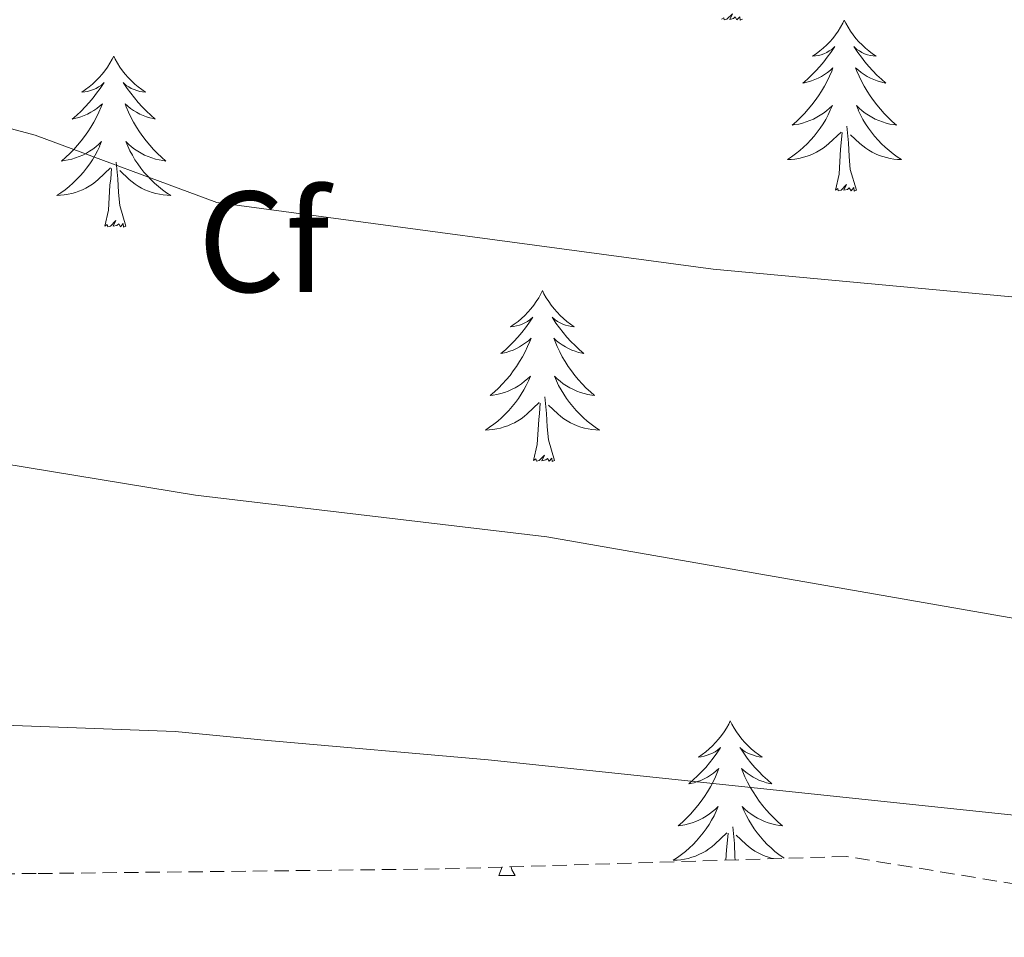
# Model space of a CAD drawing. Units: metres. Extents: x 562309 to 566791, y 4719065 to 4722076.
# Drawn here: x 563986 to 564055, y 4721071 to 4721135 of the extents above; entities that cross this region are included whole.
import ezdxf
from ezdxf.enums import TextEntityAlignment as Align

# ---------------------------------------------------------------- set-up
doc = ezdxf.new("R2010")
doc.units = ezdxf.units.M
doc.header["$MEASUREMENT"] = 0
doc.linetypes.add('TRAZOSX2', pattern=[1.5, 1, -0.5])
for name, color, linetype, lineweight in [('Level 35', 92, 'TRAZOSX2', 0), ('Level 36', 19, 'Continuous', 40), ('Level 37', 92, 'Continuous', 0), ('Level 5', 36, 'Continuous', 0)]:
    doc.layers.add(name, color=color, linetype=linetype, lineweight=lineweight)
doc.styles.add('Arial', font='ARIAL.TTF', dxfattribs={"height": 0.2})

msp = doc.modelspace()

# ---------------------------------------------------------------- linework, layer by layer
at = {"layer": 'Level 35', "color": 92, "linetype": 'TRAZOSX2', "lineweight": 0}
msp.add_polyline3d([(564117.75, 4721133.99, 682.56), (564117.44, 4721119.88, 683.52), (564116.72, 4721109.56, 684.64), (564116.24, 4721101.72, 686.24), (564115.92, 4721088.84, 690.2), (564115.6, 4721074.68, 695.88), (564116, 4721069.4, 698.5), (564077.8, 4721071.24, 698.34), (564043.6, 4721076.84, 698.36), (564015.2, 4721075.96, 700.53), (563987.08, 4721075.64, 701.63), (563970.32, 4721075.56, 702.77), (563947, 4721075.24, 703.17), (563926.32, 4721074.52, 703.85), (563905.32, 4721073.4, 705.21), (563898.32, 4721073.24, 705.35), (563886.52, 4721073.16, 706.79), (563877.35, 4721072.76, 707.72), (563872.16, 4721072.52, 708.25), (563860.04, 4721071.72, 708.21), (563853.56, 4721071.64, 708.03), (563848.28, 4721072.76, 707.73)], dxfattribs=at)
at = {"layer": 'Level 36', "color": 92, "linetype": 'Continuous', "lineweight": 0}
for points in [[(564036.36, 4721135.23, 0.01), (564036.19, 4721135.17, 0.01), (564036.17, 4721135.4, 0.01), (564035.98, 4721135.18, 0.01), (564035.86, 4721135.39, 0.01), (564035.74, 4721135.28, 0.01), (564035.47, 4721135.22, 0.01), (564035.66, 4721135.62, 0.01), (564035.28, 4721135.24, 0.01), (564035.09, 4721135.18, 0.01), (564035.05, 4721135.34, 0.01), (564034.89, 4721135.23, 0.01)], [(564043.47, 4721135.17, 0.01), (564043.36, 4721134.95, 0.01), (564043.2, 4721134.67, 0.01), (564043.04, 4721134.41, 0.01), (564042.86, 4721134.15, 0.01), (564042.66, 4721133.9, 0.01), (564042.45, 4721133.66, 0.01), (564042.24, 4721133.44, 0.01), (564042, 4721133.22, 0.01), (564041.76, 4721133.02, 0.01), (564041.51, 4721132.83, 0.01), (564041.25, 4721132.65, 0.01), (564041.45, 4721132.67, 0.01), (564041.66, 4721132.71, 0.01), (564041.86, 4721132.76, 0.01), (564042.05, 4721132.83, 0.01), (564042.24, 4721132.92, 0.01), (564042.42, 4721133.02, 0.01), (564042.59, 4721133.13, 0.01), (564042.8, 4721133.32, 0.01), (564042.76, 4721133.26, 0.01), (564042.53, 4721132.91, 0.01), (564042.28, 4721132.58, 0.01), (564042.03, 4721132.25, 0.01), (564041.76, 4721131.93, 0.01), (564041.48, 4721131.63, 0.01), (564041.19, 4721131.33, 0.01), (564040.89, 4721131.05, 0.01), (564040.57, 4721130.78, 0.01), (564040.7, 4721130.8, 0.01), (564040.94, 4721130.86, 0.01), (564041.18, 4721130.93, 0.01), (564041.42, 4721131.02, 0.01), (564041.65, 4721131.12, 0.01), (564041.88, 4721131.24, 0.01), (564042.09, 4721131.37, 0.01), (564042.3, 4721131.52, 0.01), (564042.5, 4721131.68, 0.01), (564042.68, 4721131.85, 0.01), (564042.59, 4721131.62, 0.01), (564042.44, 4721131.26, 0.01), (564042.27, 4721130.91, 0.01), (564042.08, 4721130.56, 0.01), (564041.88, 4721130.22, 0.01), (564041.67, 4721129.89, 0.01), (564041.44, 4721129.57, 0.01), (564041.2, 4721129.26, 0.01), (564040.95, 4721128.95, 0.01), (564040.69, 4721128.66, 0.01), (564040.41, 4721128.38, 0.01), (564040.13, 4721128.11, 0.01), (564039.83, 4721127.85, 0.01), (564040.02, 4721127.88, 0.01), (564040.29, 4721127.92, 0.01), (564040.56, 4721127.99, 0.01), (564040.81, 4721128.07, 0.01), (564041.07, 4721128.16, 0.01), (564041.32, 4721128.27, 0.01), (564041.56, 4721128.39, 0.01), (564041.79, 4721128.53, 0.01), (564042.02, 4721128.68, 0.01), (564042.23, 4721128.84, 0.01), (564042.44, 4721129.02, 0.01), (564042.64, 4721129.21, 0.01), (564042.49, 4721128.88, 0.01)], [(564043.47, 4721135.17, 0.01), (564043.58, 4721134.95, 0.01), (564043.74, 4721134.67, 0.01), (564043.9, 4721134.41, 0.01), (564044.09, 4721134.15, 0.01), (564044.28, 4721133.9, 0.01), (564044.49, 4721133.66, 0.01), (564044.71, 4721133.44, 0.01), (564044.94, 4721133.22, 0.01), (564045.18, 4721133.02, 0.01), (564045.43, 4721132.83, 0.01), (564045.69, 4721132.65, 0.01), (564045.49, 4721132.67, 0.01), (564045.29, 4721132.71, 0.01), (564045.09, 4721132.76, 0.01), (564044.89, 4721132.83, 0.01), (564044.7, 4721132.92, 0.01), (564044.52, 4721133.02, 0.01), (564044.35, 4721133.13, 0.01), (564044.14, 4721133.32, 0.01), (564044.18, 4721133.26, 0.01), (564044.41, 4721132.91, 0.01), (564044.66, 4721132.58, 0.01), (564044.91, 4721132.25, 0.01), (564045.18, 4721131.93, 0.01), (564045.46, 4721131.63, 0.01), (564045.75, 4721131.33, 0.01), (564046.06, 4721131.05, 0.01), (564046.37, 4721130.78, 0.01), (564046.24, 4721130.8, 0.01), (564046, 4721130.86, 0.01), (564045.76, 4721130.93, 0.01), (564045.52, 4721131.02, 0.01), (564045.29, 4721131.12, 0.01), (564045.07, 4721131.24, 0.01), (564044.85, 4721131.37, 0.01), (564044.64, 4721131.52, 0.01), (564044.45, 4721131.68, 0.01), (564044.26, 4721131.85, 0.01), (564044.35, 4721131.62, 0.01), (564044.5, 4721131.26, 0.01), (564044.68, 4721130.91, 0.01), (564044.86, 4721130.56, 0.01), (564045.06, 4721130.22, 0.01), (564045.27, 4721129.89, 0.01), (564045.5, 4721129.57, 0.01), (564045.74, 4721129.26, 0.01), (564045.99, 4721128.95, 0.01), (564046.25, 4721128.66, 0.01), (564046.53, 4721128.38, 0.01), (564046.82, 4721128.11, 0.01), (564047.11, 4721127.85, 0.01), (564046.92, 4721127.88, 0.01), (564046.65, 4721127.92, 0.01), (564046.39, 4721127.99, 0.01), (564046.13, 4721128.07, 0.01), (564045.87, 4721128.16, 0.01), (564045.62, 4721128.27, 0.01), (564045.38, 4721128.39, 0.01), (564045.15, 4721128.53, 0.01), (564044.92, 4721128.68, 0.01), (564044.71, 4721128.84, 0.01), (564044.5, 4721129.02, 0.01), (564044.31, 4721129.21, 0.01), (564044.45, 4721128.88, 0.01)], [(563992.48, 4721132.66, 0.01), (563992.37, 4721132.44, 0.01), (563992.21, 4721132.16, 0.01), (563992.05, 4721131.9, 0.01), (563991.86, 4721131.64, 0.01), (563991.67, 4721131.39, 0.01), (563991.46, 4721131.16, 0.01), (563991.24, 4721130.93, 0.01), (563991.01, 4721130.71, 0.01), (563990.77, 4721130.51, 0.01), (563990.52, 4721130.32, 0.01), (563990.26, 4721130.14, 0.01), (563990.46, 4721130.16, 0.01), (563990.66, 4721130.2, 0.01), (563990.86, 4721130.26, 0.01), (563991.06, 4721130.33, 0.01), (563991.25, 4721130.41, 0.01), (563991.43, 4721130.51, 0.01), (563991.6, 4721130.62, 0.01), (563991.81, 4721130.81, 0.01), (563991.77, 4721130.75, 0.01), (563991.54, 4721130.4, 0.01), (563991.29, 4721130.07, 0.01), (563991.04, 4721129.74, 0.01), (563990.77, 4721129.42, 0.01), (563990.49, 4721129.12, 0.01), (563990.2, 4721128.83, 0.01), (563989.9, 4721128.54, 0.01), (563989.58, 4721128.27, 0.01), (563989.71, 4721128.3, 0.01), (563989.95, 4721128.35, 0.01), (563990.19, 4721128.43, 0.01), (563990.43, 4721128.51, 0.01), (563990.66, 4721128.62, 0.01), (563990.88, 4721128.74, 0.01), (563991.1, 4721128.87, 0.01), (563991.31, 4721129.01, 0.01), (563991.5, 4721129.17, 0.01), (563991.69, 4721129.34, 0.01), (563991.6, 4721129.12, 0.01), (563991.45, 4721128.76, 0.01), (563991.28, 4721128.4, 0.01), (563991.09, 4721128.05, 0.01), (563990.89, 4721127.71, 0.01), (563990.68, 4721127.38, 0.01), (563990.45, 4721127.06, 0.01), (563990.21, 4721126.75, 0.01), (563989.96, 4721126.45, 0.01), (563989.7, 4721126.15, 0.01), (563989.42, 4721125.87, 0.01), (563989.14, 4721125.6, 0.01), (563988.84, 4721125.34, 0.01), (563989.04, 4721125.37, 0.01), (563989.3, 4721125.42, 0.01), (563989.56, 4721125.48, 0.01), (563989.82, 4721125.56, 0.01), (563990.08, 4721125.65, 0.01), (563990.33, 4721125.76, 0.01), (563990.57, 4721125.88, 0.01), (563990.8, 4721126.02, 0.01), (563991.03, 4721126.17, 0.01), (563991.24, 4721126.34, 0.01), (563991.45, 4721126.51, 0.01), (563991.64, 4721126.7, 0.01), (563991.5, 4721126.37, 0.01)], [(563992.48, 4721132.66, 0.01), (563992.59, 4721132.44, 0.01), (563992.75, 4721132.16, 0.01), (563992.91, 4721131.9, 0.01), (563993.1, 4721131.64, 0.01), (563993.29, 4721131.39, 0.01), (563993.5, 4721131.16, 0.01), (563993.72, 4721130.93, 0.01), (563993.95, 4721130.71, 0.01), (563994.19, 4721130.51, 0.01), (563994.44, 4721130.32, 0.01), (563994.7, 4721130.14, 0.01), (563994.5, 4721130.16, 0.01), (563994.3, 4721130.2, 0.01), (563994.1, 4721130.26, 0.01), (563993.9, 4721130.33, 0.01), (563993.71, 4721130.41, 0.01), (563993.53, 4721130.51, 0.01), (563993.36, 4721130.62, 0.01), (563993.15, 4721130.81, 0.01), (563993.19, 4721130.75, 0.01), (563993.42, 4721130.4, 0.01), (563993.67, 4721130.07, 0.01), (563993.92, 4721129.74, 0.01), (563994.19, 4721129.42, 0.01), (563994.47, 4721129.12, 0.01), (563994.76, 4721128.83, 0.01), (563995.06, 4721128.54, 0.01), (563995.38, 4721128.27, 0.01), (563995.25, 4721128.3, 0.01), (563995.01, 4721128.35, 0.01), (563994.77, 4721128.43, 0.01), (563994.53, 4721128.51, 0.01), (563994.3, 4721128.62, 0.01), (563994.08, 4721128.74, 0.01), (563993.86, 4721128.87, 0.01), (563993.65, 4721129.01, 0.01), (563993.46, 4721129.17, 0.01), (563993.27, 4721129.34, 0.01), (563993.36, 4721129.12, 0.01), (563993.51, 4721128.76, 0.01), (563993.68, 4721128.4, 0.01), (563993.87, 4721128.05, 0.01), (563994.07, 4721127.71, 0.01), (563994.28, 4721127.38, 0.01), (563994.51, 4721127.06, 0.01), (563994.75, 4721126.75, 0.01), (563995, 4721126.45, 0.01), (563995.26, 4721126.15, 0.01), (563995.54, 4721125.87, 0.01), (563995.82, 4721125.6, 0.01), (563996.12, 4721125.34, 0.01), (563995.92, 4721125.37, 0.01), (563995.66, 4721125.42, 0.01), (563995.4, 4721125.48, 0.01), (563995.14, 4721125.56, 0.01), (563994.88, 4721125.65, 0.01), (563994.63, 4721125.76, 0.01), (563994.39, 4721125.88, 0.01), (563994.16, 4721126.02, 0.01), (563993.93, 4721126.17, 0.01), (563993.72, 4721126.34, 0.01), (563993.51, 4721126.51, 0.01), (563993.32, 4721126.7, 0.01), (563993.46, 4721126.37, 0.01)], [(564042.4851, 4721128.8793, 0.01), (564042.345, 4721128.5593, 0.01), (564042.1749, 4721128.2493, 0.01), (564041.9949, 4721127.9393, 0.01), (564041.7948, 4721127.6393, 0.01), (564041.5848, 4721127.3593, 0.01), (564041.3647, 4721127.0793, 0.01), (564041.1247, 4721126.8093, 0.01), (564040.8846, 4721126.5493, 0.01), (564040.6246, 4721126.3093, 0.01), (564040.3546, 4721126.0693, 0.01), (564040.0745, 4721125.8493, 0.01), (564039.7845, 4721125.6393, 0.01), (564039.4944, 4721125.4494, 0.01), (564039.7644, 4721125.4593, 0.01), (564040.0244, 4721125.4793, 0.01), (564040.2845, 4721125.5293, 0.01), (564040.5445, 4721125.5793, 0.01), (564040.7945, 4721125.6592, 0.01), (564041.0445, 4721125.7392, 0.01), (564041.2945, 4721125.8392, 0.01), (564041.5346, 4721125.9592, 0.01), (564041.7646, 4721126.0892, 0.01), (564041.9846, 4721126.2392, 0.01), (564042.1946, 4721126.3992, 0.01), (564042.3947, 4721126.5592, 0.01), (564043.2448, 4721127.3591, 0.01)], [(564044.4451, 4721128.8791, 0.01), (564044.5951, 4721128.5591, 0.01), (564044.765, 4721128.249, 0.01), (564044.955, 4721127.939, 0.01), (564045.1549, 4721127.639, 0.01), (564045.3649, 4721127.3589, 0.01), (564045.5848, 4721127.0789, 0.01), (564045.8248, 4721126.8088, 0.01), (564046.0648, 4721126.5488, 0.01), (564046.3247, 4721126.3088, 0.01), (564046.5947, 4721126.0687, 0.01), (564046.8747, 4721125.8487, 0.01), (564047.1647, 4721125.6386, 0.01), (564047.4546, 4721125.4486, 0.01), (564047.1846, 4721125.4586, 0.01), (564046.9246, 4721125.4786, 0.01), (564046.6646, 4721125.5287, 0.01), (564046.4046, 4721125.5787, 0.01), (564046.1546, 4721125.6587, 0.01), (564045.9046, 4721125.7388, 0.01), (564045.6546, 4721125.8388, 0.01), (564045.4147, 4721125.9588, 0.01), (564045.1847, 4721126.0889, 0.01), (564044.9647, 4721126.2389, 0.01), (564044.7547, 4721126.3989, 0.01), (564044.5547, 4721126.5589, 0.01), (564043.8948, 4721127.179, 0.01)], [(564042.85, 4721123.32, 0.01), (564043.1, 4721124.43, 0.01), (564043.21, 4721126.18, 0.01), (564043.26, 4721126.61, 0.01), (564043.32, 4721127.33, 0.01)], [(564044.32, 4721123.32, 0.01), (564043.89, 4721124.76, 0.01), (564043.8, 4721125.66, 0.01), (564043.76, 4721126.61, 0.01), (564043.65, 4721127.77, 0.01)], [(563991.5034, 4721126.374, 0.01), (563991.3533, 4721126.054, 0.01), (563991.1833, 4721125.744, 0.01), (563991.0032, 4721125.434, 0.01), (563990.8032, 4721125.144, 0.01), (563990.5931, 4721124.854, 0.01), (563990.3731, 4721124.574, 0.01), (563990.133, 4721124.304, 0.01), (563989.883, 4721124.044, 0.01), (563989.6329, 4721123.804, 0.01), (563989.3629, 4721123.564, 0.01), (563989.0828, 4721123.344, 0.01), (563988.7928, 4721123.134, 0.01), (563988.5027, 4721122.9441, 0.01), (563988.7628, 4721122.954, 0.01), (563989.0328, 4721122.984, 0.01), (563989.2928, 4721123.024, 0.01), (563989.5528, 4721123.084, 0.01), (563989.8028, 4721123.1539, 0.01), (563990.0528, 4721123.2339, 0.01), (563990.3029, 4721123.3439, 0.01), (563990.5429, 4721123.4539, 0.01), (563990.7729, 4721123.5839, 0.01), (563990.9929, 4721123.7339, 0.01), (563991.203, 4721123.8939, 0.01), (563991.403, 4721124.0639, 0.01), (563992.2531, 4721124.8638, 0.01)], [(563993.4634, 4721126.3738, 0.01), (563993.6134, 4721126.0538, 0.01), (563993.7833, 4721125.7437, 0.01), (563993.9633, 4721125.4337, 0.01), (563994.1632, 4721125.1437, 0.01), (563994.3732, 4721124.8536, 0.01), (563994.5932, 4721124.5736, 0.01), (563994.8331, 4721124.3035, 0.01), (563995.0831, 4721124.0435, 0.01), (563995.3331, 4721123.8035, 0.01), (563995.603, 4721123.5634, 0.01), (563995.883, 4721123.3434, 0.01), (563996.173, 4721123.1333, 0.01), (563996.4629, 4721122.9433, 0.01), (563996.2029, 4721122.9533, 0.01), (563995.9329, 4721122.9833, 0.01), (563995.6729, 4721123.0234, 0.01), (563995.4129, 4721123.0834, 0.01), (563995.1629, 4721123.1534, 0.01), (563994.913, 4721123.2335, 0.01), (563994.663, 4721123.3435, 0.01), (563994.423, 4721123.4535, 0.01), (563994.193, 4721123.5836, 0.01), (563993.973, 4721123.7336, 0.01), (563993.763, 4721123.8936, 0.01), (563993.563, 4721124.0636, 0.01), (563992.9031, 4721124.6837, 0.01)], [(563993.33, 4721120.81, 0.01), (563992.9, 4721122.25, 0.01), (563992.81, 4721123.15, 0.01), (563992.76, 4721124.1, 0.01), (563992.66, 4721125.26, 0.01)], [(563991.86, 4721120.81, 0.01), (563992.11, 4721121.92, 0.01), (563992.22, 4721123.67, 0.01), (563992.27, 4721124.1, 0.01), (563992.33, 4721124.82, 0.01)], [(564044.32, 4721123.32, 0.01), (564044.15, 4721123.25, 0.01), (564044.13, 4721123.49, 0.01), (564043.94, 4721123.26, 0.01), (564043.82, 4721123.47, 0.01), (564043.7, 4721123.36, 0.01), (564043.43, 4721123.3, 0.01), (564043.62, 4721123.7, 0.01), (564043.24, 4721123.32, 0.01), (564043.05, 4721123.26, 0.01), (564043.01, 4721123.43, 0.01), (564042.85, 4721123.32, 0.01)], [(563993.33, 4721120.81, 0.01), (563993.16, 4721120.74, 0.01), (563993.14, 4721120.98, 0.01), (563992.95, 4721120.76, 0.01), (563992.83, 4721120.96, 0.01), (563992.71, 4721120.85, 0.01), (563992.44, 4721120.8, 0.01), (563992.63, 4721121.19, 0.01), (563992.25, 4721120.81, 0.01), (563992.06, 4721120.76, 0.01), (563992.02, 4721120.92, 0.01), (563991.86, 4721120.81, 0.01)], [(564022.4, 4721116.3, 0.01), (564022.29, 4721116.08, 0.01), (564022.14, 4721115.8, 0.01), (564021.97, 4721115.54, 0.01), (564021.79, 4721115.28, 0.01), (564021.59, 4721115.03, 0.01), (564021.38, 4721114.8, 0.01), (564021.17, 4721114.57, 0.01), (564020.94, 4721114.35, 0.01), (564020.7, 4721114.15, 0.01), (564020.44, 4721113.96, 0.01), (564020.18, 4721113.78, 0.01), (564020.38, 4721113.8, 0.01), (564020.59, 4721113.84, 0.01), (564020.79, 4721113.9, 0.01), (564020.98, 4721113.97, 0.01), (564021.17, 4721114.05, 0.01), (564021.35, 4721114.15, 0.01), (564021.52, 4721114.26, 0.01), (564021.73, 4721114.45, 0.01), (564021.69, 4721114.39, 0.01), (564021.46, 4721114.04, 0.01), (564021.22, 4721113.71, 0.01), (564020.96, 4721113.38, 0.01), (564020.69, 4721113.06, 0.01), (564020.41, 4721112.76, 0.01), (564020.12, 4721112.47, 0.01), (564019.82, 4721112.18, 0.01), (564019.5, 4721111.91, 0.01), (564019.63, 4721111.94, 0.01), (564019.87, 4721111.99, 0.01), (564020.12, 4721112.07, 0.01), (564020.35, 4721112.15, 0.01), (564020.58, 4721112.26, 0.01), (564020.81, 4721112.38, 0.01), (564021.02, 4721112.51, 0.01), (564021.23, 4721112.65, 0.01), (564021.43, 4721112.81, 0.01), (564021.61, 4721112.98, 0.01), (564021.52, 4721112.76, 0.01), (564021.37, 4721112.4, 0.01), (564021.2, 4721112.04, 0.01), (564021.01, 4721111.69, 0.01), (564020.81, 4721111.35, 0.01), (564020.6, 4721111.02, 0.01), (564020.37, 4721110.7, 0.01), (564020.14, 4721110.39, 0.01), (564019.88, 4721110.09, 0.01), (564019.62, 4721109.79, 0.01), (564019.34, 4721109.51, 0.01), (564019.06, 4721109.24, 0.01), (564018.76, 4721108.98, 0.01), (564018.96, 4721109.01, 0.01), (564019.22, 4721109.06, 0.01), (564019.49, 4721109.12, 0.01), (564019.75, 4721109.2, 0.01), (564020, 4721109.29, 0.01), (564020.25, 4721109.4, 0.01), (564020.49, 4721109.52, 0.01), (564020.72, 4721109.66, 0.01), (564020.95, 4721109.81, 0.01), (564021.16, 4721109.98, 0.01), (564021.37, 4721110.15, 0.01), (564021.57, 4721110.34, 0.01), (564021.42, 4721110.01, 0.01)], [(564022.4, 4721116.3, 0.01), (564022.51, 4721116.08, 0.01), (564022.67, 4721115.8, 0.01), (564022.84, 4721115.54, 0.01), (564023.02, 4721115.28, 0.01), (564023.21, 4721115.03, 0.01), (564023.42, 4721114.8, 0.01), (564023.64, 4721114.57, 0.01), (564023.87, 4721114.35, 0.01), (564024.11, 4721114.15, 0.01), (564024.36, 4721113.96, 0.01), (564024.62, 4721113.78, 0.01), (564024.42, 4721113.8, 0.01), (564024.22, 4721113.84, 0.01), (564024.02, 4721113.9, 0.01), (564023.82, 4721113.97, 0.01), (564023.63, 4721114.05, 0.01), (564023.45, 4721114.15, 0.01), (564023.28, 4721114.26, 0.01), (564023.07, 4721114.45, 0.01), (564023.12, 4721114.39, 0.01), (564023.34, 4721114.04, 0.01), (564023.59, 4721113.71, 0.01), (564023.84, 4721113.38, 0.01), (564024.11, 4721113.06, 0.01), (564024.39, 4721112.76, 0.01), (564024.68, 4721112.47, 0.01), (564024.99, 4721112.18, 0.01), (564025.3, 4721111.91, 0.01), (564025.18, 4721111.94, 0.01), (564024.93, 4721111.99, 0.01), (564024.69, 4721112.07, 0.01), (564024.45, 4721112.15, 0.01), (564024.22, 4721112.26, 0.01), (564024, 4721112.38, 0.01), (564023.78, 4721112.51, 0.01), (564023.58, 4721112.65, 0.01), (564023.38, 4721112.81, 0.01), (564023.19, 4721112.98, 0.01), (564023.28, 4721112.76, 0.01), (564023.44, 4721112.4, 0.01), (564023.61, 4721112.04, 0.01), (564023.79, 4721111.69, 0.01), (564023.99, 4721111.35, 0.01), (564024.2, 4721111.02, 0.01), (564024.43, 4721110.7, 0.01), (564024.67, 4721110.39, 0.01), (564024.92, 4721110.09, 0.01), (564025.18, 4721109.79, 0.01), (564025.46, 4721109.51, 0.01), (564025.75, 4721109.24, 0.01), (564026.04, 4721108.98, 0.01), (564025.85, 4721109.01, 0.01), (564025.58, 4721109.06, 0.01), (564025.32, 4721109.12, 0.01), (564025.06, 4721109.2, 0.01), (564024.8, 4721109.29, 0.01), (564024.56, 4721109.4, 0.01), (564024.31, 4721109.52, 0.01), (564024.08, 4721109.66, 0.01), (564023.86, 4721109.81, 0.01), (564023.64, 4721109.98, 0.01), (564023.43, 4721110.15, 0.01), (564023.24, 4721110.34, 0.01), (564023.38, 4721110.01, 0.01)], [(564021.4215, 4721110.0101, 0.01), (564021.2714, 4721109.6901, 0.01), (564021.1014, 4721109.3801, 0.01), (564020.9213, 4721109.07, 0.01), (564020.7213, 4721108.78, 0.01), (564020.5112, 4721108.49, 0.01), (564020.2912, 4721108.2101, 0.01), (564020.0511, 4721107.9401, 0.01), (564019.8111, 4721107.6801, 0.01), (564019.551, 4721107.4401, 0.01), (564019.281, 4721107.2001, 0.01), (564019.001, 4721106.9801, 0.01), (564018.7109, 4721106.7701, 0.01), (564018.4209, 4721106.5801, 0.01), (564018.6909, 4721106.5901, 0.01), (564018.9509, 4721106.6201, 0.01), (564019.2109, 4721106.6601, 0.01), (564019.4709, 4721106.72, 0.01), (564019.7309, 4721106.79, 0.01), (564019.981, 4721106.87, 0.01), (564020.221, 4721106.98, 0.01), (564020.461, 4721107.09, 0.01), (564020.691, 4721107.2199, 0.01), (564020.9111, 4721107.3699, 0.01), (564021.1211, 4721107.5299, 0.01), (564021.3311, 4721107.6999, 0.01), (564022.1713, 4721108.4999, 0.01)], [(564023.3816, 4721110.0099, 0.01), (564023.5315, 4721109.6898, 0.01), (564023.7015, 4721109.3798, 0.01), (564023.8914, 4721109.0698, 0.01), (564024.0814, 4721108.7797, 0.01), (564024.2913, 4721108.4897, 0.01), (564024.5213, 4721108.2096, 0.01), (564024.7513, 4721107.9396, 0.01), (564025.0012, 4721107.6796, 0.01), (564025.2612, 4721107.4395, 0.01), (564025.5212, 4721107.1995, 0.01), (564025.8011, 4721106.9794, 0.01), (564026.0911, 4721106.7694, 0.01), (564026.3811, 4721106.5794, 0.01), (564026.1211, 4721106.5894, 0.01), (564025.8511, 4721106.6194, 0.01), (564025.5911, 4721106.6594, 0.01), (564025.3311, 4721106.7195, 0.01), (564025.0811, 4721106.7895, 0.01), (564024.8311, 4721106.8695, 0.01), (564024.5811, 4721106.9796, 0.01), (564024.3511, 4721107.0896, 0.01), (564024.1211, 4721107.2196, 0.01), (564023.8911, 4721107.3697, 0.01), (564023.6812, 4721107.5297, 0.01), (564023.4812, 4721107.6997, 0.01), (564022.8213, 4721108.3198, 0.01)], [(564023.25, 4721104.45, 0.01), (564022.82, 4721105.89, 0.01), (564022.73, 4721106.79, 0.01), (564022.69, 4721107.74, 0.01), (564022.58, 4721108.9, 0.01)], [(564021.78, 4721104.45, 0.01), (564022.03, 4721105.56, 0.01), (564022.14, 4721107.31, 0.01), (564022.19, 4721107.74, 0.01), (564022.25, 4721108.46, 0.01)], [(564023.25, 4721104.45, 0.01), (564023.08, 4721104.38, 0.01), (564023.06, 4721104.62, 0.01), (564022.87, 4721104.4, 0.01), (564022.75, 4721104.6, 0.01), (564022.63, 4721104.49, 0.01), (564022.36, 4721104.44, 0.01), (564022.55, 4721104.83, 0.01), (564022.17, 4721104.45, 0.01), (564021.98, 4721104.4, 0.01), (564021.94, 4721104.56, 0.01), (564021.78, 4721104.45, 0.01)], [(564035.51, 4721086.29, 0.01), (564035.4, 4721086.07, 0.01), (564035.24, 4721085.79, 0.01), (564035.08, 4721085.53, 0.01), (564034.89, 4721085.27, 0.01), (564034.7, 4721085.02, 0.01), (564034.49, 4721084.78, 0.01), (564034.27, 4721084.56, 0.01), (564034.04, 4721084.34, 0.01), (564033.8, 4721084.14, 0.01), (564033.55, 4721083.95, 0.01), (564033.29, 4721083.77, 0.01), (564033.49, 4721083.79, 0.01), (564033.7, 4721083.83, 0.01), (564033.89, 4721083.89, 0.01), (564034.09, 4721083.96, 0.01), (564034.28, 4721084.04, 0.01), (564034.46, 4721084.14, 0.01), (564034.63, 4721084.25, 0.01), (564034.84, 4721084.44, 0.01), (564034.8, 4721084.38, 0.01), (564034.57, 4721084.03, 0.01), (564034.32, 4721083.7, 0.01), (564034.07, 4721083.37, 0.01), (564033.8, 4721083.05, 0.01), (564033.52, 4721082.75, 0.01), (564033.23, 4721082.46, 0.01), (564032.92, 4721082.17, 0.01), (564032.61, 4721081.9, 0.01), (564032.74, 4721081.92, 0.01), (564032.98, 4721081.98, 0.01), (564033.22, 4721082.06, 0.01), (564033.46, 4721082.14, 0.01), (564033.69, 4721082.25, 0.01), (564033.91, 4721082.36, 0.01), (564034.13, 4721082.5, 0.01), (564034.34, 4721082.64, 0.01), (564034.53, 4721082.8, 0.01), (564034.72, 4721082.97, 0.01), (564034.63, 4721082.74, 0.01), (564034.48, 4721082.38, 0.01), (564034.31, 4721082.03, 0.01), (564034.12, 4721081.68, 0.01), (564033.92, 4721081.34, 0.01), (564033.71, 4721081.01, 0.01), (564033.48, 4721080.69, 0.01), (564033.24, 4721080.38, 0.01), (564032.99, 4721080.08, 0.01), (564032.73, 4721079.78, 0.01), (564032.45, 4721079.5, 0.01), (564032.17, 4721079.23, 0.01), (564031.87, 4721078.97, 0.01), (564032.06, 4721079, 0.01), (564032.33, 4721079.05, 0.01), (564032.6, 4721079.11, 0.01), (564032.85, 4721079.19, 0.01), (564033.11, 4721079.28, 0.01), (564033.36, 4721079.39, 0.01), (564033.6, 4721079.51, 0.01), (564033.83, 4721079.65, 0.01), (564034.06, 4721079.8, 0.01), (564034.27, 4721079.96, 0.01), (564034.48, 4721080.14, 0.01), (564034.67, 4721080.33, 0.01), (564034.53, 4721080, 0.01)], [(564035.51, 4721086.29, 0.01), (564035.62, 4721086.07, 0.01), (564035.78, 4721085.79, 0.01), (564035.94, 4721085.53, 0.01), (564036.13, 4721085.27, 0.01), (564036.32, 4721085.02, 0.01), (564036.53, 4721084.78, 0.01), (564036.75, 4721084.56, 0.01), (564036.98, 4721084.34, 0.01), (564037.22, 4721084.14, 0.01), (564037.47, 4721083.95, 0.01), (564037.73, 4721083.77, 0.01), (564037.53, 4721083.79, 0.01), (564037.32, 4721083.83, 0.01), (564037.13, 4721083.89, 0.01), (564036.93, 4721083.96, 0.01), (564036.74, 4721084.04, 0.01), (564036.56, 4721084.14, 0.01), (564036.39, 4721084.25, 0.01), (564036.18, 4721084.44, 0.01), (564036.22, 4721084.38, 0.01), (564036.45, 4721084.03, 0.01), (564036.7, 4721083.7, 0.01), (564036.95, 4721083.37, 0.01), (564037.22, 4721083.05, 0.01), (564037.5, 4721082.75, 0.01), (564037.79, 4721082.46, 0.01), (564038.1, 4721082.17, 0.01), (564038.41, 4721081.9, 0.01), (564038.28, 4721081.92, 0.01), (564038.04, 4721081.98, 0.01), (564037.8, 4721082.06, 0.01), (564037.56, 4721082.14, 0.01), (564037.33, 4721082.25, 0.01), (564037.11, 4721082.36, 0.01), (564036.89, 4721082.5, 0.01), (564036.68, 4721082.64, 0.01), (564036.49, 4721082.8, 0.01), (564036.3, 4721082.97, 0.01)], [(564036.2975, 4721082.9669, 0.01), (564036.3875, 4721082.7368, 0.01), (564036.5375, 4721082.3768, 0.01), (564036.7074, 4721082.0268, 0.01), (564036.8974, 4721081.6767, 0.01), (564037.0973, 4721081.3367, 0.01), (564037.3073, 4721081.0066, 0.01), (564037.5372, 4721080.6866, 0.01), (564037.7772, 4721080.3766, 0.01), (564038.0271, 4721080.0765, 0.01), (564038.2871, 4721079.7765, 0.01), (564038.567, 4721079.4964, 0.01), (564038.847, 4721079.2264, 0.01), (564039.147, 4721078.9663, 0.01), (564038.957, 4721078.9964, 0.01), (564038.687, 4721079.0464, 0.01), (564038.417, 4721079.1064, 0.01), (564038.167, 4721079.1864, 0.01), (564037.907, 4721079.2765, 0.01), (564037.657, 4721079.3865, 0.01), (564037.417, 4721079.5065, 0.01), (564037.187, 4721079.6466, 0.01), (564036.9571, 4721079.7966, 0.01), (564036.7471, 4721079.9566, 0.01), (564036.5371, 4721080.1367, 0.01), (564036.3471, 4721080.3267, 0.01), (564036.4871, 4721079.9967, 0.01), (564036.637, 4721079.6766, 0.01), (564036.807, 4721079.3666, 0.01), (564036.9869, 4721079.0565, 0.01), (564037.1869, 4721078.7565, 0.01), (564037.3969, 4721078.4765, 0.01), (564037.6168, 4721078.1964, 0.01), (564037.8568, 4721077.9264, 0.01), (564038.0967, 4721077.6663, 0.01), (564038.3567, 4721077.4263, 0.01), (564038.6267, 4721077.1863, 0.01), (564038.9067, 4721076.9662, 0.01), (564039.1966, 4721076.7562, 0.01), (564039.2766, 4721076.7062, 0.01)], [(564034.527, 4721079.9968, 0.01), (564034.377, 4721079.6768, 0.01), (564034.2069, 4721079.3668, 0.01), (564034.0269, 4721079.0568, 0.01), (564033.8268, 4721078.7568, 0.01), (564033.6168, 4721078.4768, 0.01), (564033.3967, 4721078.1968, 0.01), (564033.1567, 4721077.9268, 0.01), (564032.9166, 4721077.6668, 0.01), (564032.6566, 4721077.4268, 0.01), (564032.3865, 4721077.1869, 0.01), (564032.1065, 4721076.9669, 0.01), (564031.8164, 4721076.7569, 0.01), (564031.5264, 4721076.5669, 0.01), (564031.7964, 4721076.5769, 0.01), (564032.0564, 4721076.6069, 0.01), (564032.3164, 4721076.6468, 0.01), (564032.5765, 4721076.6968, 0.01), (564032.8265, 4721076.7768, 0.01), (564033.0765, 4721076.8568, 0.01), (564033.3265, 4721076.9668, 0.01), (564033.5665, 4721077.0767, 0.01), (564033.7966, 4721077.2067, 0.01), (564034.0166, 4721077.3567, 0.01), (564034.2266, 4721077.5167, 0.01), (564034.4267, 4721077.6867, 0.01), (564035.2768, 4721078.4767, 0.01)], [(564035.86, 4721076.6, 0.01), (564035.84, 4721076.78, 0.01), (564035.8, 4721077.73, 0.01), (564035.69, 4721078.89, 0.01)], [(564035.2, 4721076.58, 0.01), (564035.25, 4721077.3, 0.01), (564035.3, 4721077.73, 0.01), (564035.36, 4721078.45, 0.01)], [(564038.52, 4721076.69, 0.01), (564038.44, 4721076.7, 0.01), (564038.19, 4721076.78, 0.01), (564037.94, 4721076.86, 0.01), (564037.69, 4721076.97, 0.01), (564037.45, 4721077.08, 0.01), (564037.22, 4721077.21, 0.01), (564037, 4721077.36, 0.01), (564036.79, 4721077.52, 0.01), (564036.59, 4721077.69, 0.01), (564035.93, 4721078.31, 0.01)], [(564019.36, 4721075.51, 0.01), (564019.59, 4721076.1, 0.01)], [(564020.21, 4721076.12, 0.01), (564020.27, 4721075.91, 0.01), (564020.49, 4721075.51, 0.01)], [(564019.36, 4721075.51, 0.01), (564020.49, 4721075.51, 0.01)]]:
    msp.add_polyline3d(points, dxfattribs=at)
at = {"layer": 'Level 5', "color": 36, "linetype": 'Continuous', "lineweight": 0}
for points in [[(564294.8, 4721100.2, 685.01), (564247.77, 4721096.14, 685.01), (564237.75, 4721096, 685.01), (564227.74, 4721096.47, 685.01), (564144.44, 4721105.13, 685.01), (564064.19, 4721115.04, 685.01), (564034.32, 4721117.8, 685.01), (563999.68, 4721122.44, 685.01), (563987.01, 4721127.14, 685.01), (563956.95, 4721135.17, 685.01), (563892.64, 4721154.8, 685.01), (563872.27, 4721160.07, 685.01), (563843.32, 4721167.57, 685.01)], [(564291.08, 4721086.44, 690.01), (564250, 4721083.72, 690.01), (564231.8, 4721083.36, 690.01), (564218.08, 4721083.95, 690.01), (564193.16, 4721085.96, 690.01), (564140.59, 4721088.12, 690.01), (564105.48, 4721090.61, 690.01), (564075.46, 4721090.46, 690.01), (564066.44, 4721091.51, 690.01), (564022.71, 4721099.12, 690.01), (563998.2, 4721102.04, 690.01), (563954.28, 4721109.24, 690.01), (563941.77, 4721111.72, 690.01), (563916.8, 4721115.64, 690.01), (563892.08, 4721120.04, 690.01), (563874.37, 4721123.91, 690.01), (563824.08, 4721135.09, 690.01)], [(564295.83, 4721078.55, 695.01), (564255.12, 4721075, 695.01), (564240.16, 4721074.35, 695.01), (564225.16, 4721074.76, 695.01), (564195.08, 4721077.4, 695.01), (564185.16, 4721077.8, 695.01), (564134, 4721078.01, 695.01), (564098.28, 4721077.15, 695.01), (564083.28, 4721077.14, 695.01), (564071, 4721078.06, 695.01), (564018.62, 4721083.58, 695.01), (564003.24, 4721084.92, 695.01), (563996.76, 4721085.56, 695.01), (563977.32, 4721086.28, 695.01), (563933.97, 4721088.76, 695.01), (563923.89, 4721089.74, 695.01), (563914, 4721091.31, 695.01), (563885.53, 4721097.17, 695.01), (563875.83, 4721098.92, 695.01), (563859.88, 4721101.8, 695.01), (563845.31, 4721105.32, 695.01)]]:
    msp.add_polyline3d(points, dxfattribs=at)

# ---------------------------------------------------------------- texts
at = {"layer": 'Level 37', "color": 92, "linetype": 'Continuous', "lineweight": 0, "style": 'Arial'}
msp.add_text('Cf', height=6.99996, dxfattribs=at).set_placement((564002.9448, 4721119.71, 685.57), align=Align.MIDDLE_CENTER)

doc.saveas('drawing.dxf')
